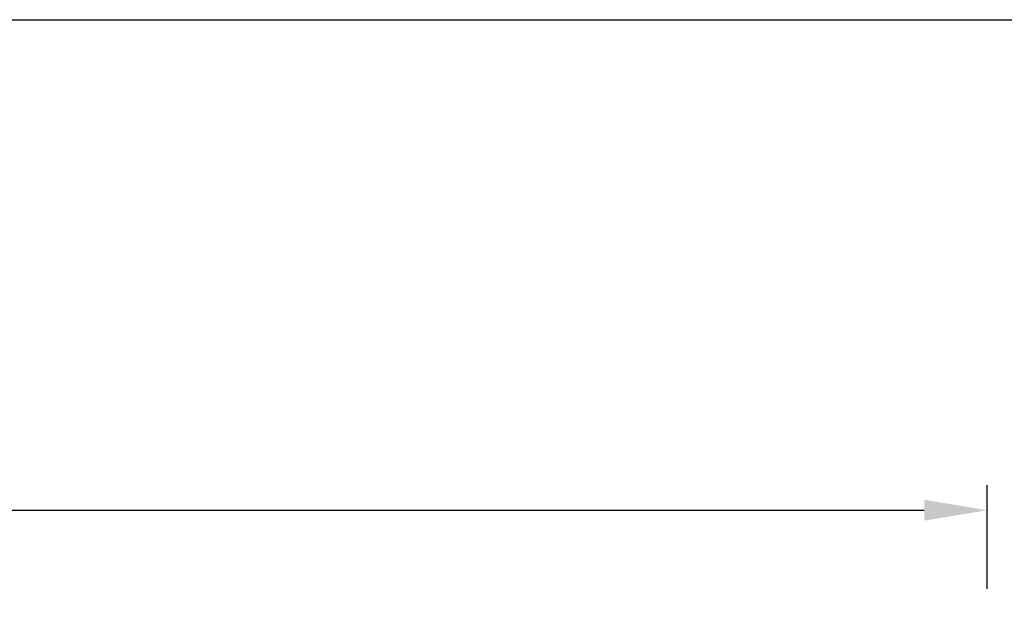
# Model space of a CAD drawing. Extents: x 2137 to 13386, y -8193 to 3005.
# Drawn here: x 11877 to 11916, y -8075 to -8052 of the extents above; entities that cross this region are included whole.
import ezdxf

# ---------------------------------------------------------------- set-up
doc = ezdxf.new("R2010")
doc.units = 0
doc.layers.get('0').update_dxf_attribs({"linetype": 'CONTINUOUS'})
doc.layers.get('DEFPOINTS').update_dxf_attribs({"linetype": 'CONTINUOUS'})
doc.styles.add('標楷體', font='KAIU.TTF')
doc.dimstyles.new('AC', dxfattribs={"dimtxt": 2.5, "dimasz": 2.5, "dimexe": 1, "dimexo": 1, "dimgap": 1, "dimtad": 1, "dimdec": 0, "dimdsep": 46, "dimtxsty": '標楷體', "dimcen": 0, "dimclrd": 256, "dimclre": 256, "dimclrt": 256, "dimadec": 0, "dimazin": 0, "dimtfac": 1, "dimtdec": 0, "dimtix": 1, "dimtmove": 1, "dimatfit": 3, "dimfxl": 0, "dimtolj": 1, "dimtzin": 0, "dimarcsym": 0})

# ---------------------------------------------------------------- blocks, each defined once
blk = doc.blocks.new('*D183')
at = {"lineweight": -2}
for p, q in [((11789.673, -8074.948), (11789.673, -8070.822)), ((11915.203, -8074.948), (11915.203, -8070.822)), ((11792.173, -8071.822), (11912.703, -8071.822))]:
    blk.add_line(p, q, dxfattribs=at)
for points in [[(11792.173, -8071.405), (11792.173, -8072.238), (11789.673, -8071.822)], [(11912.703, -8071.405), (11912.703, -8072.238), (11915.203, -8071.822)]]:
    blk.add_solid(points)
at = {"layer": 'DEFPOINTS', "color": 0}
for p in [(11915.203, -8071.822), (11789.673, -8075.948), (11915.203, -8075.948)]:
    blk.add_point(p, dxfattribs=at)
at = {"insert": (11852.438, -8069.489), "char_height": 2.5, "attachment_point": 5, "style": '標楷體'}
blk.add_mtext('\\A1;500', dxfattribs=at)

msp = doc.modelspace()

# ---------------------------------------------------------------- linework, layer by layer
msp.add_line((11750.644, -8052.302), (11945.428, -8052.302))

# ---------------------------------------------------------------- dimensions: what is measured, and where the dimension line sits
dim = msp.add_linear_dim(base=(11915.203, -8071.822), p1=(11789.673, -8075.948), p2=(11915.203, -8075.948), text='500', dimstyle='AC')
dim.commit()
dim.dimension.update_dxf_attribs({"geometry": '*D183', "text_midpoint": (11852.438, -8069.489)})

doc.saveas('drawing.dxf')
